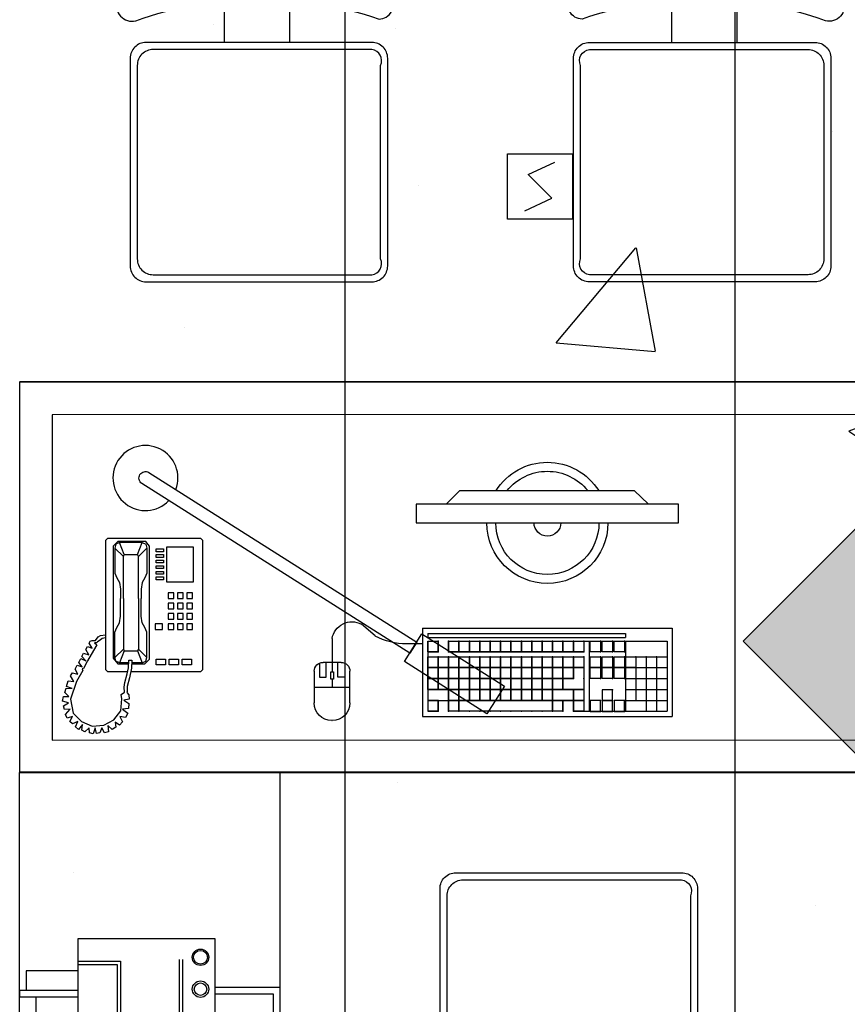
# Model space of a CAD drawing. Units: millimetres. Extents: x -858145 to 264884, y -66875 to 1478885.
# Drawn here: x -26296 to -25023, y 350844 to 352357 of the extents above; entities that cross this region are included whole.
import ezdxf

# ---------------------------------------------------------------- set-up
doc = ezdxf.new("R2010")
doc.units = ezdxf.units.MM
doc.header["$LTSCALE"] = 1000
doc.layers.get('0').update_dxf_attribs({"color": 255})
for name, color, linetype in [('A-E-PATTERN', 157, 'Continuous'), ('D-CLNG-BLOCKLINE', 8, 'Continuous'), ('D-FURN-MOVE', 134, 'Continuous'), ('地米色PVC地脚板', 4, 'Continuous'), ('墙面材质标注', 7, 'Continuous')]:
    doc.layers.add(name, color=color, linetype=linetype)
doc.layers.add('T-PLAN-FIRE-EQPM', color=3, linetype='Continuous', lineweight=25)

# ---------------------------------------------------------------- blocks, each defined once
blk = doc.blocks.new('Printer-01')
at = {"color": 8, "linetype": 'Continuous'}
for p, q in [((-304.2, 154.2), (42.4, 154.2)), ((-304.2, 149.2), (42.4, 149.2))]:
    blk.add_line(p, q, dxfattribs=at)
at = {"linetype": 'Continuous'}
for points in [[(-255, 310), (-255, 400), (-245, 400), (-245, 310)], [(-5, 310), (-5, 400), (-15, 400), (-15, 310)]]:
    blk.add_lwpolyline(points, dxfattribs=at)
at = {"color": 8, "linetype": 'Continuous'}
for points in [[(-255, 390), (-285, 390), (-285, 310)], [(25, 310), (25, 390), (-5, 390)], [(-15, 375), (-245, 375)], [(40, 310), (40, 245), (-300, 245), (-300, 310)], [(35, 310), (35, 250), (-295, 250), (-295, 310)], [(0, 100), (0, 0), (-260, 0), (-260, 100)], [(-10, 100), (-10, 10), (-250, 10), (-250, 100)]]:
    blk.add_lwpolyline(points, dxfattribs=at)
at = {"linetype": 'Continuous'}
blk.add_lwpolyline([(-335, 310), (75, 310), (75, 100), (-335, 100)], close=True, dxfattribs=at)
at = {"color": 8, "linetype": 'Continuous'}
for centre, radius in [((-3, 121.9), 12.6), ((-3, 121.9), 9.6), ((46, 121.9), 12.6), ((46, 121.9), 10.6)]:
    blk.add_circle(centre, radius, dxfattribs=at)
blk.add_arc((46, 121.9), 10.6, 270, 280.8759, dxfattribs=at)
blk = doc.blocks.new('LL')
for p, q in [((-46, -47.7), (-46, -112.2)), ((54.3, -46.9), (54.3, -112.2))]:
    blk.add_line(p, q)
at = {"elevation": 0}
for points in [[(-182.2, -79.3, -0.175809), (191.9, -76.5, 0.552014), (211.8, -42.5, 0.214524), (-210.6, -48.1, 0.578392)], [(181, -112.2), (-166.3, -112.2, 0.414214), (-190.6, -136.5), (-190.6, -455.9, 0.414214), (-166.3, -480.2), (181, -480.2, 0.414214), (205.3, -455.9), (205.3, -136.5, 0.414214)]]:
    blk.add_lwpolyline(points, format="xyb", close=True, dxfattribs=at)
at = {"color": 8, "elevation": 0}
blk.add_lwpolyline([(180.9, -123.2), (-155.4, -123.2, 0.414214), (-179.7, -147.5), (-179.7, -444.9, 0.414214), (-155.4, -469.2), (180.9, -469.2, 0.512069), (194.4, -444.9), (194.4, -147.5, 0.512069)], format="xyb", close=True, dxfattribs=at)
blk = doc.blocks.new('做成ACAD TuKuai0334')
at = {"ltscale": 0.1}
blk.add_lwpolyline([(-561.5, 302.8), (-426.8, 236.8), (-448.8, 191.9), (-583.5, 257.9)], close=True, dxfattribs=at)
blk.add_lwpolyline([(-433.4, 223.4), (4.4, 9, -1), (-4.4, -9), (-442.2, 205.4)], format="xyb", close=True, dxfattribs=at)
blk.add_arc((0, 0), 50, 165.4474, 142.3735, dxfattribs=at)
blk = doc.blocks.new('A$C6A9B33E3')
for p, q in [((-1102.9, 586.6, 0), (-1102.9, 522.1, 0)), ((-1002.6, 587.5, 0), (-1002.6, 522.1, 0)), ((-414.9, 587.5, 0), (-414.9, 522.1, 0)), ((-314.6, 586.6, 0), (-314.6, 522.1, 0))]:
    blk.add_line(p, q)
at = {"color": 251}
for p, q in [((-1013.1, -187.7), (-609.9, -187.7)), ((-1013.1, -216.3), (-1013.1, -187.7)), ((-609.9, -187.7), (-609.9, -216.3)), ((-609.9, -216.3), (-1013.1, -216.3)), ((-619.5, -378), (-1003.5, -378)), ((-1003.5, -378), (-1003.5, -514)), ((-619.5, -378), (-619.5, -514)), ((-546.5, -390.2), (-525.5, -372)), ((-627.8, -386.3), (-931.5, -386.3)), ((-931.5, -386.3), (-931.5, -392.7)), ((-627.8, -392.7), (-931.5, -392.7)), ((-627.8, -386.3), (-627.8, -392.7)), ((-659.5, -398), (-995.5, -398)), ((-995.5, -398), (-995.5, -506)), ((-931.5, -398), (-931.5, -506)), ((-931.5, -414.8), (-931.5, -398)), ((-914.1, -398), (-930.1, -398)), ((-930.1, -398), (-930.1, -414.8)), ((-914.1, -414.8), (-914.1, -398)), ((-895.7, -398), (-911.7, -398)), ((-911.7, -398), (-911.7, -414.8)), ((-895.7, -414.8), (-895.7, -398)), ((-877.1, -398), (-893.1, -398)), ((-893.1, -398), (-893.1, -414.8)), ((-877.1, -414.8), (-877.1, -398)), ((-875.5, -398), (-875.5, -506)), ((-867.5, -398), (-867.5, -414.8)), ((-851.5, -398), (-867.5, -398)), ((-835.5, -398), (-851.5, -398)), ((-851.5, -398), (-851.5, -414.8)), ((-851.5, -414.8), (-851.5, -398)), ((-851.5, -398), (-851.5, -414.8)), ((-835.5, -414.8), (-835.5, -398)), ((-819.5, -398), (-835.5, -398)), ((-835.5, -398), (-835.5, -414.8)), ((-819.5, -414.8), (-819.5, -398)), ((-803.5, -398), (-819.5, -398)), ((-819.5, -398), (-819.5, -414.8)), ((-787.5, -398), (-803.5, -398)), ((-803.5, -398), (-803.5, -414.8)), ((-803.5, -414.8), (-803.5, -398)), ((-787.5, -414.8), (-787.5, -398)), ((-787.5, -398), (-787.5, -414.8)), ((-771.5, -398), (-787.5, -398)), ((-755.5, -398), (-771.5, -398)), ((-771.5, -414.8), (-771.5, -398)), ((-771.5, -398), (-771.5, -414.8)), ((-739.5, -398), (-755.5, -398)), ((-755.5, -414.8), (-755.5, -398)), ((-755.5, -398), (-755.5, -414.8)), ((-723.5, -398), (-739.5, -398)), ((-739.5, -414.8), (-739.5, -398)), ((-739.5, -398), (-739.5, -414.8)), ((-707.5, -398), (-723.5, -398)), ((-723.5, -414.8), (-723.5, -398)), ((-723.5, -398), (-723.5, -414.8)), ((-707.5, -414.8), (-707.5, -398)), ((-691.5, -398), (-707.5, -398)), ((-707.5, -398), (-707.5, -414.8)), ((-691.5, -414.8), (-691.5, -398)), ((-675.5, -398), (-691.5, -398)), ((-691.5, -398), (-691.5, -414.8)), ((-675.5, -414.8), (-675.5, -398)), ((-675.5, -398), (-675.5, -414.8)), ((-659.5, -398), (-675.5, -398)), ((-659.5, -414.8), (-659.5, -398)), ((-659.5, -398), (-659.5, -414.8)), ((-627.5, -398), (-643.5, -398)), ((-627.5, -398), (-643.5, -398)), ((-643.5, -414.8), (-643.5, -398)), ((-643.5, -398), (-643.5, -414.8)), ((-627.5, -398), (-627.5, -506)), ((-627.5, -414.8), (-627.5, -398)), ((-619.5, -402.3), (-595.2, -402.3)), ((-931.5, -422), (-995.5, -422)), ((-979.5, -422), (-979.5, -506)), ((-963.5, -422), (-963.5, -506)), ((-931.5, -422), (-947.5, -422)), ((-947.5, -422), (-947.5, -438.8)), ((-947.5, -422), (-947.5, -489.2)), ((-931.5, -438.8), (-931.5, -422)), ((-930.1, -414.8), (-914.1, -414.8)), ((-914.1, -422), (-930.1, -422)), ((-930.1, -422), (-930.1, -438.8)), ((-914.1, -438.8), (-914.1, -422)), ((-911.7, -414.8), (-895.7, -414.8)), ((-895.7, -422), (-911.7, -422)), ((-911.7, -422), (-911.7, -438.8)), ((-895.7, -438.8), (-895.7, -422)), ((-893.1, -414.8), (-877.1, -414.8)), ((-877.1, -422), (-893.1, -422)), ((-893.1, -422), (-893.1, -438.8)), ((-877.1, -438.8), (-877.1, -422)), ((-867.5, -414.8), (-851.5, -414.8)), ((-851.5, -414.8), (-867.5, -414.8)), ((-851.5, -414.8), (-867.5, -414.8)), ((-867.5, -422), (-867.5, -438.8)), ((-851.5, -422), (-867.5, -422)), ((-835.5, -414.8), (-851.5, -414.8)), ((-835.5, -414.8), (-851.5, -414.8)), ((-851.5, -414.8), (-835.5, -414.8)), ((-835.5, -422), (-851.5, -422)), ((-851.5, -438.8), (-851.5, -422)), ((-851.5, -422), (-851.5, -438.8)), ((-851.5, -422), (-851.5, -438.8)), ((-819.5, -414.8), (-835.5, -414.8)), ((-819.5, -414.8), (-835.5, -414.8)), ((-835.5, -414.8), (-819.5, -414.8)), ((-819.5, -422), (-835.5, -422)), ((-835.5, -422), (-835.5, -438.8)), ((-835.5, -438.8), (-835.5, -422)), ((-803.5, -414.8), (-819.5, -414.8)), ((-803.5, -414.8), (-819.5, -414.8)), ((-819.5, -414.8), (-803.5, -414.8)), ((-803.5, -422), (-819.5, -422)), ((-819.5, -422), (-819.5, -438.8)), ((-819.5, -438.8), (-819.5, -422)), ((-803.5, -414.8), (-787.5, -414.8)), ((-787.5, -414.8), (-803.5, -414.8)), ((-787.5, -414.8), (-803.5, -414.8)), ((-787.5, -422), (-803.5, -422)), ((-803.5, -422), (-803.5, -438.8)), ((-803.5, -438.8), (-803.5, -422)), ((-771.5, -414.8), (-787.5, -414.8)), ((-787.5, -414.8), (-771.5, -414.8)), ((-771.5, -414.8), (-787.5, -414.8)), ((-771.5, -422), (-787.5, -422)), ((-787.5, -422), (-787.5, -438.8)), ((-787.5, -438.8), (-787.5, -422)), ((-755.5, -414.8), (-771.5, -414.8)), ((-771.5, -414.8), (-755.5, -414.8)), ((-755.5, -414.8), (-771.5, -414.8)), ((-755.5, -422), (-771.5, -422)), ((-771.5, -422), (-771.5, -438.8)), ((-771.5, -438.8), (-771.5, -422)), ((-739.5, -414.8), (-755.5, -414.8)), ((-755.5, -414.8), (-739.5, -414.8)), ((-739.5, -414.8), (-755.5, -414.8)), ((-739.5, -422), (-755.5, -422)), ((-755.5, -422), (-755.5, -438.8)), ((-755.5, -438.8), (-755.5, -422)), ((-723.5, -414.8), (-739.5, -414.8)), ((-739.5, -414.8), (-723.5, -414.8)), ((-723.5, -414.8), (-739.5, -414.8)), ((-723.5, -422), (-739.5, -422)), ((-739.5, -422), (-739.5, -438.8)), ((-739.5, -438.8), (-739.5, -422)), ((-707.5, -414.8), (-723.5, -414.8)), ((-723.5, -414.8), (-707.5, -414.8)), ((-707.5, -414.8), (-723.5, -414.8)), ((-707.5, -422), (-723.5, -422)), ((-723.5, -422), (-723.5, -438.8)), ((-723.5, -438.8), (-723.5, -422)), ((-691.5, -414.8), (-707.5, -414.8)), ((-707.5, -414.8), (-691.5, -414.8)), ((-691.5, -414.8), (-707.5, -414.8)), ((-691.5, -422), (-707.5, -422)), ((-707.5, -422), (-707.5, -438.8)), ((-707.5, -438.8), (-707.5, -422)), ((-675.5, -414.8), (-691.5, -414.8)), ((-691.5, -414.8), (-675.5, -414.8)), ((-675.5, -414.8), (-691.5, -414.8)), ((-675.5, -422), (-691.5, -422)), ((-691.5, -422), (-691.5, -438.8)), ((-691.5, -438.8), (-691.5, -422)), ((-659.5, -414.8), (-675.5, -414.8)), ((-675.5, -414.8), (-659.5, -414.8)), ((-659.5, -414.8), (-675.5, -414.8)), ((-659.5, -422), (-675.5, -422)), ((-675.5, -422), (-675.5, -438.8)), ((-675.5, -438.8), (-675.5, -422)), ((-659.5, -414.8), (-659.5, -414.8)), ((-643.5, -422), (-659.5, -422)), ((-659.5, -422), (-659.5, -438.8)), ((-659.5, -438.8), (-659.5, -422)), ((-627.5, -414.8), (-643.5, -414.8)), ((-643.5, -414.8), (-627.5, -414.8)), ((-627.5, -414.8), (-643.5, -414.8)), ((-643.5, -414.8), (-643.5, -414.8)), ((-627.5, -422), (-643.5, -422)), ((-643.5, -422), (-643.5, -438.8)), ((-643.5, -438.8), (-643.5, -422)), ((-627.5, -438.8), (-627.5, -422)), ((-931.5, -438.8), (-995.5, -438.8)), ((-947.5, -438.8), (-931.5, -438.8)), ((-931.5, -455.4), (-931.5, -438.6)), ((-914.1, -438.6), (-930.1, -438.6)), ((-930.1, -438.6), (-930.1, -455.4)), ((-930.1, -438.8), (-914.1, -438.8)), ((-914.1, -455.4), (-914.1, -438.6)), ((-895.7, -438.6), (-911.7, -438.6)), ((-911.7, -438.6), (-911.7, -455.4)), ((-911.7, -438.8), (-895.7, -438.8)), ((-895.7, -455.4), (-895.7, -438.6)), ((-877.1, -438.6), (-893.1, -438.6)), ((-893.1, -438.6), (-893.1, -455.4)), ((-893.1, -438.8), (-877.1, -438.8)), ((-877.1, -455.4), (-877.1, -438.6)), ((-867.5, -438.8), (-867.5, -455.6)), ((-867.5, -438.8), (-851.5, -438.8)), ((-851.5, -438.8), (-867.5, -438.8)), ((-851.5, -438.8), (-867.5, -438.8)), ((-835.5, -438.8), (-851.5, -438.8)), ((-851.5, -438.8), (-835.5, -438.8)), ((-835.5, -438.8), (-851.5, -438.8)), ((-851.5, -438.8), (-851.5, -455.6)), ((-851.5, -455.6), (-851.5, -438.8)), ((-851.5, -438.8), (-851.5, -455.6)), ((-819.5, -438.8), (-835.5, -438.8)), ((-835.5, -438.8), (-819.5, -438.8)), ((-835.5, -455.6), (-835.5, -438.8)), ((-819.5, -438.8), (-835.5, -438.8)), ((-835.5, -438.8), (-835.5, -455.6)), ((-803.5, -438.8), (-819.5, -438.8)), ((-819.5, -438.8), (-803.5, -438.8)), ((-819.5, -455.6), (-819.5, -438.8)), ((-803.5, -438.8), (-819.5, -438.8)), ((-819.5, -438.8), (-819.5, -455.6)), ((-787.5, -438.8), (-803.5, -438.8)), ((-803.5, -438.8), (-787.5, -438.8)), ((-803.5, -455.6), (-803.5, -438.8)), ((-787.5, -438.8), (-803.5, -438.8)), ((-803.5, -438.8), (-803.5, -455.6)), ((-787.5, -455.6), (-787.5, -438.8)), ((-787.5, -438.8), (-787.5, -455.6)), ((-771.5, -438.8), (-787.5, -438.8)), ((-787.5, -438.8), (-771.5, -438.8)), ((-771.5, -438.8), (-787.5, -438.8)), ((-755.5, -438.8), (-771.5, -438.8)), ((-771.5, -438.8), (-755.5, -438.8)), ((-755.5, -438.8), (-771.5, -438.8)), ((-771.5, -455.6), (-771.5, -438.8)), ((-771.5, -438.8), (-771.5, -455.6)), ((-739.5, -438.8), (-755.5, -438.8)), ((-755.5, -438.8), (-739.5, -438.8)), ((-739.5, -438.8), (-755.5, -438.8)), ((-755.5, -455.6), (-755.5, -438.8)), ((-755.5, -438.8), (-755.5, -455.6)), ((-723.5, -438.8), (-739.5, -438.8)), ((-739.5, -438.8), (-723.5, -438.8)), ((-723.5, -438.8), (-739.5, -438.8)), ((-739.5, -455.6), (-739.5, -438.8)), ((-739.5, -438.8), (-739.5, -455.6)), ((-707.5, -438.8), (-723.5, -438.8)), ((-723.5, -438.8), (-707.5, -438.8)), ((-707.5, -438.8), (-723.5, -438.8)), ((-723.5, -455.6), (-723.5, -438.8)), ((-723.5, -438.8), (-723.5, -455.6)), ((-691.5, -438.8), (-707.5, -438.8)), ((-707.5, -438.8), (-691.5, -438.8)), ((-707.5, -455.6), (-707.5, -438.8)), ((-691.5, -438.8), (-707.5, -438.8)), ((-707.5, -438.8), (-707.5, -455.6)), ((-675.5, -438.8), (-691.5, -438.8)), ((-691.5, -438.8), (-675.5, -438.8)), ((-691.5, -455.6), (-691.5, -438.8)), ((-675.5, -438.8), (-691.5, -438.8)), ((-691.5, -438.8), (-691.5, -455.6)), ((-675.5, -455.6), (-675.5, -438.8)), ((-675.5, -438.8), (-675.5, -455.6)), ((-659.5, -438.8), (-675.5, -438.8)), ((-675.5, -438.8), (-659.5, -438.8)), ((-659.5, -438.8), (-675.5, -438.8)), ((-659.5, -455.6), (-659.5, -438.8)), ((-659.5, -438.8), (-659.5, -455.6)), ((-643.5, -438.8), (-659.5, -438.8)), ((-659.5, -438.8), (-643.5, -438.8)), ((-643.5, -438.8), (-659.5, -438.8)), ((-627.5, -438.8), (-643.5, -438.8)), ((-643.5, -438.8), (-627.5, -438.8)), ((-627.5, -438.8), (-643.5, -438.8)), ((-643.5, -455.6), (-643.5, -438.8)), ((-643.5, -438.8), (-643.5, -455.6)), ((-627.5, -455.6), (-627.5, -438.8)), ((-499.8, -431.9), (-499.8, -453.7)), ((-494.3, -430.8), (-466.5, -430.8)), ((-489.4, -453.7), (-489.4, -430.8)), ((-480.4, -430.8), (-480.4, -445.5)), ((-471.4, -453.7), (-471.4, -430.8)), ((-461, -431.9), (-461, -453.7)), ((-507.8, -493.1), (-507.8, -444.3)), ((-499.8, -453.7), (-489.4, -453.7)), ((-482.4, -445.5), (-482.4, -456.4)), ((-478.4, -445.5), (-482.4, -445.5)), ((-478.4, -456.4), (-478.4, -445.5)), ((-461, -453.7), (-471.4, -453.7)), ((-453, -444.3), (-453, -493.1)), ((-931.5, -455.6), (-995.5, -455.6)), ((-930.1, -455.4), (-914.1, -455.4)), ((-911.7, -455.4), (-895.7, -455.4)), ((-893.1, -455.4), (-877.1, -455.4)), ((-867.5, -455.6), (-867.5, -472.4)), ((-835.5, -455.6), (-851.5, -455.6)), ((-851.5, -455.6), (-835.5, -455.6)), ((-835.5, -455.6), (-819.5, -455.6)), ((-819.5, -455.6), (-835.5, -455.6)), ((-835.5, -472.4), (-835.5, -455.6)), ((-835.5, -455.6), (-835.5, -472.4)), ((-819.5, -455.6), (-803.5, -455.6)), ((-819.5, -455.6), (-819.5, -472.4)), ((-803.5, -455.6), (-819.5, -455.6)), ((-819.5, -472.4), (-819.5, -455.6)), ((-803.5, -455.6), (-787.5, -455.6)), ((-803.5, -455.6), (-803.5, -472.4)), ((-787.5, -455.6), (-803.5, -455.6)), ((-803.5, -472.4), (-803.5, -455.6)), ((-787.5, -455.6), (-787.5, -472.4)), ((-787.5, -472.4), (-787.5, -455.6)), ((-787.5, -455.6), (-771.5, -455.6)), ((-771.5, -455.6), (-787.5, -455.6)), ((-771.5, -455.6), (-755.5, -455.6)), ((-755.5, -455.6), (-771.5, -455.6)), ((-771.5, -455.6), (-771.5, -472.4)), ((-771.5, -472.4), (-771.5, -455.6)), ((-755.5, -455.6), (-739.5, -455.6)), ((-739.5, -455.6), (-755.5, -455.6)), ((-755.5, -455.6), (-755.5, -472.4)), ((-755.5, -472.4), (-755.5, -455.6)), ((-739.5, -455.6), (-723.5, -455.6)), ((-723.5, -455.6), (-739.5, -455.6)), ((-739.5, -455.6), (-739.5, -472.4)), ((-739.5, -472.4), (-739.5, -455.6)), ((-723.5, -455.6), (-707.5, -455.6)), ((-707.5, -455.6), (-723.5, -455.6)), ((-723.5, -455.6), (-723.5, -472.4)), ((-723.5, -472.4), (-723.5, -455.6)), ((-707.5, -455.6), (-691.5, -455.6)), ((-707.5, -455.6), (-707.5, -472.4)), ((-691.5, -455.6), (-707.5, -455.6)), ((-707.5, -472.4), (-707.5, -455.6)), ((-691.5, -455.6), (-675.5, -455.6)), ((-691.5, -455.6), (-691.5, -472.4)), ((-675.5, -455.6), (-691.5, -455.6)), ((-691.5, -472.4), (-691.5, -455.6)), ((-675.5, -455.6), (-675.5, -472.4)), ((-675.5, -472.4), (-675.5, -455.6)), ((-675.5, -455.6), (-659.5, -455.6)), ((-659.5, -455.6), (-675.5, -455.6)), ((-659.5, -455.6), (-659.5, -472.4)), ((-659.5, -472.4), (-659.5, -455.6)), ((-659.5, -455.6), (-643.5, -455.6)), ((-643.5, -455.6), (-659.5, -455.6)), ((-643.5, -455.6), (-627.5, -455.6)), ((-627.5, -455.6), (-643.5, -455.6)), ((-643.5, -455.6), (-643.5, -472.4)), ((-643.5, -472.4), (-643.5, -455.6)), ((-627.5, -472.4), (-627.5, -455.6)), ((-453, -468.7), (-507.8, -468.7)), ((-482.4, -456.4), (-478.4, -456.4)), ((-480.4, -456.4), (-480.4, -468.7)), ((-931.5, -472.4), (-995.5, -472.4)), ((-911.7, -472.7), (-895.7, -472.7)), ((-911.7, -489.5), (-911.7, -472.7)), ((-895.7, -472.7), (-895.7, -489.5)), ((-867.5, -472.4), (-867.5, -489.2)), ((-851.5, -472.4), (-867.5, -472.4)), ((-867.5, -472.4), (-851.5, -472.4)), ((-835.5, -472.4), (-851.5, -472.4)), ((-851.5, -472.4), (-835.5, -472.4)), ((-851.5, -472.4), (-851.5, -489.2)), ((-851.5, -472.4), (-851.5, -489.2)), ((-851.5, -489.2), (-851.5, -472.4)), ((-835.5, -472.4), (-819.5, -472.4)), ((-819.5, -472.4), (-835.5, -472.4)), ((-819.5, -472.4), (-803.5, -472.4)), ((-803.5, -472.4), (-819.5, -472.4)), ((-819.5, -489.2), (-819.5, -472.4)), ((-819.5, -472.4), (-819.5, -489.2)), ((-803.5, -472.4), (-787.5, -472.4)), ((-787.5, -472.4), (-803.5, -472.4)), ((-803.5, -489.2), (-803.5, -472.4)), ((-803.5, -472.4), (-803.5, -489.2)), ((-787.5, -472.4), (-771.5, -472.4)), ((-771.5, -472.4), (-787.5, -472.4)), ((-787.5, -489.2), (-787.5, -472.4)), ((-787.5, -472.4), (-787.5, -489.2)), ((-771.5, -472.4), (-755.5, -472.4)), ((-755.5, -472.4), (-771.5, -472.4)), ((-771.5, -489.2), (-771.5, -472.4)), ((-771.5, -472.4), (-771.5, -489.2)), ((-755.5, -472.4), (-739.5, -472.4)), ((-739.5, -472.4), (-755.5, -472.4)), ((-755.5, -489.2), (-755.5, -472.4)), ((-755.5, -472.4), (-755.5, -489.2)), ((-739.5, -472.4), (-723.5, -472.4)), ((-723.5, -472.4), (-739.5, -472.4)), ((-739.5, -489.2), (-739.5, -472.4)), ((-739.5, -472.4), (-739.5, -489.2)), ((-723.5, -472.4), (-707.5, -472.4)), ((-707.5, -472.4), (-723.5, -472.4)), ((-723.5, -489.2), (-723.5, -472.4)), ((-723.5, -472.4), (-723.5, -489.2)), ((-707.5, -472.4), (-691.5, -472.4)), ((-691.5, -472.4), (-707.5, -472.4)), ((-707.5, -489.2), (-707.5, -472.4)), ((-707.5, -472.4), (-707.5, -489.2)), ((-691.5, -472.4), (-675.5, -472.4)), ((-675.5, -472.4), (-691.5, -472.4)), ((-691.5, -489.2), (-691.5, -472.4)), ((-691.5, -472.4), (-691.5, -489.2)), ((-675.5, -472.4), (-659.5, -472.4)), ((-659.5, -472.4), (-675.5, -472.4)), ((-675.5, -489.2), (-675.5, -472.4)), ((-675.5, -472.4), (-675.5, -489.2)), ((-659.5, -472.4), (-659.5, -489.2)), ((-659.5, -489.2), (-659.5, -472.4)), ((-643.5, -472.4), (-659.5, -472.4)), ((-659.5, -472.4), (-643.5, -472.4)), ((-627.6, -472.4), (-643.6, -472.4)), ((-643.5, -472.4), (-627.5, -472.4)), ((-931.5, -489.2), (-995.5, -489.2)), ((-931.5, -489.3), (-931.5, -506.1)), ((-930.1, -506.1), (-930.1, -489.3)), ((-930.1, -489.3), (-914.1, -489.3)), ((-914.1, -489.3), (-914.1, -506.1)), ((-911.7, -506.1), (-911.7, -489.3)), ((-911.7, -489.3), (-895.7, -489.3)), ((-895.7, -489.5), (-911.7, -489.5)), ((-895.7, -489.3), (-895.7, -506.1)), ((-893.1, -506.1), (-893.1, -489.3)), ((-893.1, -489.3), (-877.1, -489.3)), ((-877.1, -489.3), (-877.1, -506.1)), ((-867.5, -489.2), (-867.5, -506)), ((-867.5, -489.2), (-851.5, -489.2)), ((-851.5, -489.2), (-867.5, -489.2)), ((-851.5, -506), (-851.5, -489.2)), ((-851.5, -489.2), (-851.5, -506)), ((-851.5, -489.2), (-851.5, -506)), ((-851.5, -489.2), (-835.5, -489.2)), ((-835.5, -489.2), (-851.5, -489.2)), ((-835.5, -489.2), (-835.5, -506)), ((-835.5, -506), (-835.5, -489.2)), ((-835.5, -489.2), (-819.5, -489.2)), ((-819.5, -489.2), (-835.5, -489.2)), ((-819.5, -506), (-819.5, -489.2)), ((-819.5, -489.2), (-819.5, -506)), ((-803.5, -489.2), (-819.5, -489.2)), ((-819.5, -489.2), (-803.5, -489.2)), ((-787.5, -489.2), (-803.5, -489.2)), ((-803.5, -489.2), (-787.5, -489.2)), ((-771.5, -489.2), (-787.5, -489.2)), ((-787.5, -489.2), (-771.5, -489.2)), ((-755.5, -489.2), (-771.5, -489.2)), ((-771.5, -489.2), (-755.5, -489.2)), ((-739.5, -489.2), (-755.5, -489.2)), ((-755.5, -489.2), (-739.5, -489.2)), ((-723.5, -489.2), (-739.5, -489.2)), ((-739.5, -489.2), (-723.5, -489.2)), ((-707.5, -489.2), (-723.5, -489.2)), ((-723.5, -489.2), (-707.5, -489.2)), ((-691.5, -489.2), (-707.5, -489.2)), ((-707.5, -489.2), (-691.5, -489.2)), ((-675.5, -489.2), (-691.5, -489.2)), ((-691.5, -489.2), (-675.5, -489.2)), ((-675.5, -506), (-675.5, -489.2)), ((-675.5, -489.2), (-675.5, -506)), ((-675.5, -489.2), (-659.5, -489.2)), ((-659.5, -489.2), (-675.5, -489.2)), ((-659.5, -489.2), (-659.5, -506)), ((-659.5, -506), (-659.5, -489.2)), ((-659.5, -489.2), (-659.5, -489.2)), ((-659.5, -489.2), (-659.5, -489.2)), ((-643.6, -489.2), (-659.5, -489.2)), ((-643.6, -489.2), (-627.6, -489.2)), ((-643.5, -489.2), (-643.5, -506)), ((-643.5, -506), (-643.5, -489.2)), ((-627.5, -489.2), (-643.5, -489.2)), ((-643.5, -489.2), (-643.5, -489.2)), ((-619.5, -514), (-1003.5, -514)), ((-851.5, -506), (-995.5, -506)), ((-914.1, -506.1), (-930.1, -506.1)), ((-895.7, -506.1), (-911.7, -506.1)), ((-877.1, -506.1), (-893.1, -506.1)), ((-867.5, -506), (-851.5, -506)), ((-835.5, -506), (-819.5, -506)), ((-835.5, -506), (-835.5, -506)), ((-819.5, -506), (-803.5, -506)), ((-803.5, -506), (-787.5, -506)), ((-787.5, -506), (-771.5, -506)), ((-771.5, -506), (-755.5, -506)), ((-755.5, -506), (-739.5, -506)), ((-739.5, -506), (-723.5, -506)), ((-723.5, -506), (-707.5, -506)), ((-707.5, -506), (-691.5, -506)), ((-691.5, -506), (-675.5, -506)), ((-675.5, -506), (-659.5, -506)), ((-659.5, -506), (-659.5, -506)), ((-627.5, -506), (-643.5, -506)), ((-643.5, -506), (-627.5, -506)), ((-643.5, -506), (-643.5, -506)), ((-480, -520.1), (-480.8, -520.1))]:
    blk.add_line(p, q, dxfattribs=at)
at = {"linetype": 'ByBlock'}
for p, q in [((-281.6, -243.5), (-278.7, -240.6)), ((-278.7, -240.6), (-135, -240.6)), ((-135, -240.6), (-132.2, -243.5)), ((-281.6, -441.8), (-281.6, -243.5)), ((-132.2, -243.5), (-132.2, -441.8)), ((-278.7, -444.7), (-281.6, -441.8)), ((-171, -444.7), (-278.7, -444.7)), ((-135, -444.7), (-166, -444.7)), ((-132.2, -441.8), (-135, -444.7))]:
    blk.add_line(p, q, dxfattribs=at)
at = {"color": 251, "linetype": 'ByBlock'}
for p, q in [((-267.2, -306.7), (-267.2, -253.6)), ((-267.2, -253.6), (-225.6, -253.6)), ((-225.6, -253.6), (-225.6, -306.7)), ((-221.3, -256.4), (-221.3, -260.7)), ((-209.8, -256.4), (-221.3, -256.4)), ((-209.8, -260.7), (-209.8, -256.4)), ((-199.7, -252.1), (-194, -244.9)), ((-199.7, -426), (-199.7, -252.1)), ((-194, -249.2), (-195.4, -255)), ((-195.4, -255), (-195.4, -293.8)), ((-195.4, -255), (-182.5, -267.9)), ((-194, -244.9), (-150.9, -244.9)), ((-188.2, -246.4), (-194, -249.2)), ((-188.2, -246.4), (-153.7, -246.4)), ((-181, -265.1), (-188.2, -246.4)), ((-160.9, -265.1), (-153.7, -246.4)), ((-146.5, -255), (-159.5, -267.9)), ((-153.7, -246.4), (-148, -249.2)), ((-150.9, -244.9), (-143.7, -252.1)), ((-148, -249.2), (-146.5, -255)), ((-146.5, -255), (-146.5, -293.8)), ((-143.7, -252.1), (-143.7, -424.5)), ((-221.3, -260.7), (-209.8, -260.7)), ((-209.8, -265.1), (-221.3, -265.1)), ((-221.3, -265.1), (-221.3, -269.4)), ((-221.3, -269.4), (-209.8, -269.4)), ((-209.8, -269.4), (-209.8, -265.1)), ((-182.5, -267.9), (-181, -265.1)), ((-182.5, -332.6), (-182.5, -267.9)), ((-160.9, -265.1), (-181, -265.1)), ((-159.5, -267.9), (-160.9, -265.1)), ((-159.5, -332.6), (-159.5, -267.9)), ((-209.8, -273.7), (-221.3, -273.7)), ((-221.3, -273.7), (-221.3, -278)), ((-221.3, -278), (-209.8, -278)), ((-209.8, -282.3), (-221.3, -282.3)), ((-221.3, -282.3), (-221.3, -286.6)), ((-221.3, -286.6), (-209.8, -286.6)), ((-209.8, -278), (-209.8, -273.7)), ((-209.8, -286.6), (-209.8, -282.3)), ((-209.8, -290.9), (-221.3, -290.9)), ((-221.3, -290.9), (-221.3, -295.2)), ((-221.3, -295.2), (-209.8, -295.2)), ((-209.8, -299.5), (-221.3, -299.5)), ((-221.3, -299.5), (-221.3, -303.8)), ((-209.8, -295.2), (-209.8, -290.9)), ((-209.8, -303.8), (-209.8, -299.5)), ((-195.4, -293.8), (-192.5, -301)), ((-192.5, -301), (-188.2, -308.2)), ((-149.4, -301), (-153.7, -308.2)), ((-146.5, -293.8), (-149.4, -301)), ((-225.6, -306.7), (-267.2, -306.7)), ((-221.3, -303.8), (-209.8, -303.8)), ((-188.2, -308.2), (-186.8, -318.2)), ((-153.7, -308.2), (-155.2, -318.2)), ((-265.8, -324), (-257.2, -324)), ((-265.8, -332.6), (-265.8, -324)), ((-257.2, -332.6), (-265.8, -332.6)), ((-257.2, -324), (-257.2, -332.6)), ((-251.4, -324), (-242.8, -324)), ((-251.4, -332.6), (-251.4, -324)), ((-242.8, -332.6), (-251.4, -332.6)), ((-242.8, -324), (-242.8, -332.6)), ((-237.1, -332.6), (-237.1, -324)), ((-237.1, -324), (-228.4, -324)), ((-228.4, -332.6), (-237.1, -332.6)), ((-228.4, -324), (-228.4, -332.6)), ((-186.8, -318.2), (-186.8, -332.6)), ((-186.8, -359.9), (-186.8, -332.6)), ((-182.5, -332.6), (-182.5, -410.2)), ((-159.5, -332.6), (-159.5, -410.2)), ((-155.2, -318.2), (-155.2, -332.6)), ((-155.2, -359.9), (-155.2, -332.6)), ((-265.8, -339.8), (-257.2, -339.8)), ((-265.8, -348.4), (-265.8, -339.8)), ((-257.2, -339.8), (-257.2, -348.4)), ((-251.4, -339.8), (-242.8, -339.8)), ((-251.4, -348.4), (-251.4, -339.8)), ((-242.8, -339.8), (-242.8, -348.4)), ((-237.1, -339.8), (-228.4, -339.8)), ((-237.1, -348.4), (-237.1, -339.8)), ((-228.4, -339.8), (-228.4, -348.4)), ((-257.2, -348.4), (-265.8, -348.4)), ((-265.8, -355.6), (-257.2, -355.6)), ((-265.8, -364.2), (-265.8, -355.6)), ((-257.2, -355.6), (-257.2, -364.2)), ((-242.8, -348.4), (-251.4, -348.4)), ((-251.4, -355.6), (-242.8, -355.6)), ((-251.4, -364.2), (-251.4, -355.6)), ((-242.8, -355.6), (-242.8, -364.2)), ((-228.4, -348.4), (-237.1, -348.4)), ((-237.1, -364.2), (-237.1, -355.6)), ((-237.1, -355.6), (-228.4, -355.6)), ((-228.4, -355.6), (-228.4, -364.2)), ((-188.2, -369.9), (-186.8, -359.9)), ((-153.7, -369.9), (-155.2, -359.9)), ((-257.2, -364.2), (-265.8, -364.2)), ((-265.8, -371.4), (-257.2, -371.4)), ((-265.8, -380), (-265.8, -371.4)), ((-257.2, -371.4), (-257.2, -380)), ((-242.8, -364.2), (-251.4, -364.2)), ((-251.4, -371.4), (-242.8, -371.4)), ((-251.4, -380), (-251.4, -371.4)), ((-242.8, -371.4), (-242.8, -380)), ((-228.4, -364.2), (-237.1, -364.2)), ((-237.1, -371.4), (-228.4, -371.4)), ((-237.1, -380), (-237.1, -371.4)), ((-228.4, -371.4), (-228.4, -380)), ((-219.8, -380), (-219.8, -371.4)), ((-219.8, -371.4), (-208.3, -371.4)), ((-208.3, -371.4), (-208.3, -380)), ((-195.4, -384.3), (-192.5, -377.1)), ((-192.5, -377.1), (-188.2, -369.9)), ((-149.4, -377.1), (-153.7, -369.9)), ((-146.5, -384.3), (-149.4, -377.1)), ((-257.2, -380), (-265.8, -380)), ((-242.8, -380), (-251.4, -380)), ((-228.4, -380), (-237.1, -380)), ((-208.3, -380), (-219.8, -380)), ((-195.4, -423.1), (-195.4, -384.3)), ((-146.5, -423.1), (-146.5, -384.3)), ((-124.2, -389.5), (-132.2, -388.6)), ((-132.2, -392.9), (-126.8, -394.1)), ((-120.7, -391.5), (-124.2, -389.5)), ((-116.7, -397), (-120.7, -391.5)), ((-126.8, -394.1), (-123.6, -396.4)), ((-123.6, -396.4), (-119.9, -399.1)), ((-119.9, -399.1), (-118.1, -400.8)), ((-115.2, -400.8), (-118.7, -403.7)), ((-118.7, -403.7), (-113.5, -412.5)), ((-118.1, -400.8), (-115.2, -400.8)), ((-111.4, -397.3), (-116.7, -397)), ((-111.7, -409), (-107.1, -401.4)), ((-104.2, -406.6), (-111.7, -409)), ((-108.2, -398.2), (-111.4, -397.3)), ((-107.1, -401.4), (-108.2, -398.2)), ((-101.8, -411), (-104.2, -406.6)), ((-195.4, -423.1), (-182.5, -410.2)), ((-194, -428.8), (-195.4, -423.1)), ((-181, -413), (-188.2, -431.7)), ((-182.5, -410.2), (-181, -413)), ((-160.9, -413), (-181, -413)), ((-159.5, -410.2), (-160.9, -413)), ((-160.9, -413), (-153.7, -431.7)), ((-146.5, -423.1), (-159.5, -410.2)), ((-148, -428.8), (-146.5, -423.1)), ((-113.5, -412.5), (-104.2, -428.2)), ((-106.5, -419.4), (-101.8, -411)), ((-98.1, -416.8), (-106.5, -419.4)), ((-101.8, -428.2), (-95.7, -421.5)), ((-95.7, -421.5), (-98.1, -416.8)), ((-264.4, -426), (-264.4, -434.6)), ((-250, -426), (-264.4, -426)), ((-264.4, -434.6), (-250, -434.6)), ((-250, -434.6), (-250, -426)), ((-244.2, -426), (-244.2, -434.6)), ((-229.9, -426), (-244.2, -426)), ((-244.2, -434.6), (-229.9, -434.6)), ((-229.9, -434.6), (-229.9, -426)), ((-209.8, -426), (-224.1, -426)), ((-224.1, -426), (-224.1, -434.6)), ((-224.1, -434.6), (-209.8, -434.6)), ((-209.8, -434.6), (-209.8, -426)), ((-192.5, -433.2), (-199.7, -426)), ((-188.2, -431.7), (-194, -428.8)), ((-172.3, -433.2), (-192.5, -433.2)), ((-188.2, -431.7), (-172.3, -431.7)), ((-172.4, -427.4), (-172.2, -439.8)), ((-168.1, -427.4), (-172.4, -427.4)), ((-167.3, -438.9), (-168.1, -427.4)), ((-167.8, -431.7), (-153.7, -431.7)), ((-150.9, -433.2), (-167.7, -433.2)), ((-153.7, -431.7), (-148, -428.8)), ((-143.7, -424.5), (-150.9, -433.2)), ((-104.2, -428.2), (-98.1, -440.1)), ((-94, -424.7), (-101.8, -428.2)), ((-96.3, -437.8), (-91.1, -431.1)), ((-88.5, -435.1), (-96.3, -437.8)), ((-91.1, -431.1), (-94, -424.7)), ((-85.3, -441.3), (-88.5, -435.1)), ((-172.2, -439.8), (-168.7, -454.3)), ((-165.2, -448.2), (-167.3, -438.9)), ((-161.7, -461.9), (-165.2, -448.2)), ((-98.1, -440.1), (-96, -440.7)), ((-96, -440.7), (-96.9, -443)), ((-96.9, -443), (-87.6, -459.9)), ((-89.6, -449.1), (-85.3, -441.3)), ((-81.5, -446.8), (-89.6, -449.1)), ((-83.5, -459.9), (-78.3, -451.4)), ((-78.3, -451.4), (-81.5, -446.8)), ((-168.7, -454.3), (-165.2, -468)), ((-165.2, -468), (-165.5, -475.6)), ((-160.9, -468.9), (-161.7, -461.9)), ((-161.2, -476.5), (-160.9, -468.9)), ((-87.6, -459.9), (-78, -487.2)), ((-74.8, -459), (-83.5, -459.9)), ((-80.6, -470.9), (-72.2, -467.7)), ((-72.2, -467.7), (-74.8, -459)), ((-167.8, -480.5), (-168.4, -487.5)), ((-164.6, -477.3), (-167.8, -480.5)), ((-165.5, -475.6), (-164.6, -477.3)), ((-155.9, -480.2), (-161.2, -476.5)), ((-157.1, -486.9), (-155.9, -480.2)), ((-71.3, -470.6), (-80.6, -470.9)), ((-75.4, -483.2), (-69.3, -477.3)), ((-67.5, -483.2), (-75.4, -483.2)), ((-69.3, -477.3), (-71.3, -470.6)), ((-66.1, -490.4), (-67.5, -483.2)), ((-168.4, -487.5), (-160, -489)), ((-160, -489), (-168.1, -493.9)), ((-168.1, -493.9), (-167.6, -501.8)), ((-155.6, -505.3), (-157.1, -486.9)), ((-78, -487.2), (-82.1, -509)), ((-75.1, -493), (-66.1, -490.4)), ((-67.5, -497.4), (-75.1, -493)), ((-68.7, -503.2), (-67.5, -497.4)), ((-167.6, -501.8), (-158.2, -502.6)), ((-158.2, -502.6), (-166.4, -509)), ((-166.4, -509), (-162.6, -515.7)), ((-162.6, -515.7), (-153.9, -514)), ((-153.9, -514), (-158, -522.1)), ((-144.6, -519.2), (-155.6, -505.3)), ((-82.1, -509), (-94.9, -521.6)), ((-77.4, -521.8), (-81.5, -514)), ((-81.5, -514), (-73.1, -516.6)), ((-70.7, -510.8), (-77.7, -502.9)), ((-77.7, -502.9), (-68.7, -503.2)), ((-73.1, -516.6), (-70.7, -510.8)), ((-158, -522.1), (-153.6, -527.4)), ((-153.6, -527.4), (-146.9, -522.4)), ((-146.9, -522.4), (-148.1, -530.3)), ((-129.2, -527.4), (-144.6, -519.2)), ((-142.5, -533.8), (-135.6, -528)), ((-135.6, -528), (-136.4, -537.6)), ((-111.7, -528.8), (-129.2, -527.4)), ((-94.9, -521.6), (-111.7, -528.8)), ((-95.7, -534.9), (-96.6, -526.2)), ((-96.6, -526.2), (-90.5, -533.8)), ((-85.8, -529.7), (-89.3, -521.8)), ((-89.3, -521.8), (-81.2, -525.3)), ((-81.2, -525.3), (-77.4, -521.8)), ((-148.1, -530.3), (-142.5, -533.8)), ((-136.4, -537.6), (-130.3, -539.3)), ((-130.3, -539.3), (-126.6, -531.4)), ((-126.6, -531.4), (-123.1, -539.3)), ((-123.1, -539.3), (-118.1, -539.9)), ((-118.1, -539.9), (-116.1, -531.4)), ((-116.1, -531.4), (-112.9, -540.8)), ((-112.9, -540.8), (-107.4, -539.3)), ((-107.4, -539.3), (-107.1, -531.4)), ((-107.1, -531.4), (-100.4, -537.3)), ((-100.4, -537.3), (-95.7, -534.9)), ((-90.5, -533.8), (-85.8, -529.7))]:
    blk.add_line(p, q, dxfattribs=at)
at = {"elevation": 0}
for points in [[(-1239.1, 555.1, -0.175809), (-865, 557.9, 0.552014), (-845.1, 591.9, 0.214524), (-1267.4, 586.2, 0.578392)], [(-178.4, 555.1, 0.175809), (-552.6, 557.9, -0.552014), (-572.4, 591.9, -0.214524), (-150.1, 586.2, -0.578392)], [(-875.9, 522.1), (-1223.2, 522.1, 0.414214), (-1247.5, 497.8), (-1247.5, 178.5, 0.414214), (-1223.2, 154.2), (-875.9, 154.1, 0.414214), (-851.6, 178.4), (-851.6, 497.8, 0.414214)], [(-541.6, 522.1), (-194.3, 522.1, -0.414214), (-170, 497.8), (-170, 178.5, -0.414214), (-194.3, 154.2), (-541.6, 154.1, -0.414214), (-565.9, 178.4), (-565.9, 497.8, -0.414214)]]:
    blk.add_lwpolyline(points, format="xyb", close=True, dxfattribs=at)
at = {"color": 8, "elevation": 0}
for points in [[(-876, 511.2), (-1212.3, 511.2, 0.414214), (-1236.6, 486.9), (-1236.6, 189.4, 0.414214), (-1212.3, 165.1), (-876.1, 165.1, 0.512069), (-862.6, 189.4), (-862.5, 486.9, 0.512069)], [(-541.5, 511.2), (-205.2, 511.2, -0.414214), (-180.9, 486.9), (-180.9, 189.4, -0.414214), (-205.2, 165.1), (-541.5, 165.1, -0.512069), (-555, 189.4), (-555, 486.9, -0.512069)]]:
    blk.add_lwpolyline(points, format="xyb", close=True, dxfattribs=at)
at = {"ltscale": 2}
for points in [[(0, -600), (-1400, -600), (-1400, 0), (0, 0)], [(0, -600), (-400, -600), (-400, -1400), (0, -1400)]]:
    blk.add_lwpolyline(points, close=True, dxfattribs=at)
at = {"color": 251, "elevation": 0}
blk.add_lwpolyline([(-1349.4, -550), (-1349.4, -50), (-50, -50.1), (-50, -550.1)], close=True, dxfattribs=at)
at = {"color": 251}
for points in [[(-656, -187.7), (-677.1, -166.8), (-944.8, -166.8), (-967, -187.7)], [(-480.4, -394.2), (-480.4, -430.8)]]:
    blk.add_lwpolyline(points, dxfattribs=at)
for centre, radius, start, end in [((-811.5, -216.3), 93.1, 32.1133, 147.8867), ((-811.5, -216.3), 79.3, 38.6302, 141.3698), ((-811.5, -216.3), 93.1, 180, 0), ((-811.5, -216.3), 79.3, 180, 0), ((-811.5, -216.3), 20.5, 180, 0), ((-511, -399.4), 31, 9.5273, 118.0725), ((-595.2, -298.9), 103.5, 270, 298.0725), ((-494.3, -444.3), 13.5, 90, 180), ((-466.5, -444.3), 13.5, 0, 90), ((-480.8, -493.1), 27, 180, 270), ((-480, -493.1), 27, 270, 0)]:
    blk.add_arc(centre, radius, start, end, dxfattribs=at)
for p in [(-930.1, -398), (-911.7, -398), (-893.1, -398), (-867.5, -398), (-851.5, -398), (-851.5, -398), (-835.5, -398), (-819.5, -398), (-803.5, -398), (-787.5, -398), (-771.5, -398), (-755.5, -398), (-739.5, -398), (-723.5, -398), (-707.5, -398), (-691.5, -398), (-675.5, -398), (-659.5, -398), (-643.5, -398), (-979.5, -422), (-963.5, -422), (-947.5, -422), (-930.1, -414.8), (-930.1, -422), (-911.7, -414.8), (-911.7, -422), (-893.1, -414.8), (-893.1, -422), (-867.5, -414.8), (-867.5, -414.8), (-867.5, -414.8), (-867.5, -422), (-851.5, -414.8), (-851.5, -414.8), (-851.5, -414.8), (-851.5, -414.8), (-851.5, -414.8), (-851.5, -414.8), (-851.5, -422), (-851.5, -422), (-835.5, -414.8), (-835.5, -414.8), (-835.5, -414.8), (-835.5, -422), (-819.5, -414.8), (-819.5, -414.8), (-819.5, -414.8), (-819.5, -422), (-803.5, -414.8), (-803.5, -414.8), (-803.5, -414.8), (-803.5, -422), (-787.5, -414.8), (-787.5, -414.8), (-787.5, -414.8), (-787.5, -422), (-771.5, -414.8), (-771.5, -414.8), (-771.5, -414.8), (-771.5, -422), (-755.5, -414.8), (-755.5, -414.8), (-755.5, -414.8), (-755.5, -422), (-739.5, -414.8), (-739.5, -414.8), (-739.5, -414.8), (-739.5, -422), (-723.5, -414.8), (-723.5, -414.8), (-723.5, -414.8), (-723.5, -422), (-707.5, -414.8), (-707.5, -414.8), (-707.5, -414.8), (-707.5, -422), (-691.5, -414.8), (-691.5, -414.8), (-691.5, -414.8), (-691.5, -422), (-675.5, -414.8), (-675.5, -414.8), (-675.5, -414.8), (-675.5, -422), (-659.5, -414.8), (-659.5, -414.8), (-659.5, -414.8), (-659.5, -422), (-643.5, -414.8), (-643.5, -414.8), (-643.5, -414.8), (-643.5, -422), (-947.5, -438.8), (-930.1, -438.6), (-930.1, -438.8), (-911.7, -438.6), (-911.7, -438.8), (-893.1, -438.6), (-893.1, -438.8), (-867.5, -438.8), (-867.5, -438.8), (-867.5, -438.8), (-851.5, -438.8), (-851.5, -438.8), (-851.5, -438.8), (-851.5, -438.8), (-851.5, -438.8), (-851.5, -438.8), (-835.5, -438.8), (-835.5, -438.8), (-835.5, -438.8), (-819.5, -438.8), (-819.5, -438.8), (-819.5, -438.8), (-803.5, -438.8), (-803.5, -438.8), (-803.5, -438.8), (-787.5, -438.8), (-787.5, -438.8), (-787.5, -438.8), (-771.5, -438.8), (-771.5, -438.8), (-771.5, -438.8), (-755.5, -438.8), (-755.5, -438.8), (-755.5, -438.8), (-739.5, -438.8), (-739.5, -438.8), (-739.5, -438.8), (-723.5, -438.8), (-723.5, -438.8), (-723.5, -438.8), (-707.5, -438.8), (-707.5, -438.8), (-707.5, -438.8), (-691.5, -438.8), (-691.5, -438.8), (-691.5, -438.8), (-675.5, -438.8), (-675.5, -438.8), (-675.5, -438.8), (-659.5, -438.8), (-659.5, -438.8), (-659.5, -438.8), (-643.5, -438.8), (-643.5, -438.8), (-643.5, -438.8), (-947.5, -455.6), (-930.1, -455.4), (-911.7, -455.4), (-893.1, -455.4), (-867.5, -455.6), (-867.5, -455.6), (-851.5, -455.6), (-851.5, -455.6), (-851.5, -455.6), (-851.5, -455.6), (-835.5, -455.6), (-835.5, -455.6), (-819.5, -455.6), (-819.5, -455.6), (-803.5, -455.6), (-803.5, -455.6), (-787.5, -455.6), (-787.5, -455.6), (-771.5, -455.6), (-771.5, -455.6), (-755.5, -455.6), (-755.5, -455.6), (-739.5, -455.6), (-739.5, -455.6), (-723.5, -455.6), (-723.5, -455.6), (-707.5, -455.6), (-707.5, -455.6), (-691.5, -455.6), (-691.5, -455.6), (-675.5, -455.6), (-675.5, -455.6), (-659.5, -455.6), (-659.5, -455.6), (-643.5, -455.6), (-643.5, -455.6), (-947.5, -472.4), (-911.7, -472.7), (-867.5, -472.4), (-867.5, -472.4), (-851.5, -472.4), (-851.5, -472.4), (-851.5, -472.4), (-851.5, -472.4), (-835.5, -472.4), (-835.5, -472.4), (-819.5, -472.4), (-819.5, -472.4), (-803.5, -472.4), (-803.5, -472.4), (-787.5, -472.4), (-787.5, -472.4), (-771.5, -472.4), (-771.5, -472.4), (-755.5, -472.4), (-755.5, -472.4), (-739.5, -472.4), (-739.5, -472.4), (-723.5, -472.4), (-723.5, -472.4), (-707.5, -472.4), (-707.5, -472.4), (-691.5, -472.4), (-691.5, -472.4), (-675.5, -472.4), (-675.5, -472.4), (-659.5, -472.4), (-659.5, -472.4), (-643.6, -472.4), (-643.5, -472.4), (-947.5, -489.2), (-930.1, -489.3), (-911.7, -489.3), (-911.7, -489.5), (-893.1, -489.3), (-867.5, -489.2), (-867.5, -489.2), (-851.5, -489.2), (-851.5, -489.2), (-851.5, -489.2), (-851.5, -489.2), (-835.5, -489.2), (-835.5, -489.2), (-819.5, -489.2), (-819.5, -489.2), (-803.5, -489.2), (-803.5, -489.2), (-787.5, -489.2), (-787.5, -489.2), (-771.5, -489.2), (-771.5, -489.2), (-755.5, -489.2), (-755.5, -489.2), (-739.5, -489.2), (-739.5, -489.2), (-723.5, -489.2), (-723.5, -489.2), (-707.5, -489.2), (-707.5, -489.2), (-691.5, -489.2), (-691.5, -489.2), (-675.5, -489.2), (-675.5, -489.2), (-659.5, -489.2), (-659.5, -489.2), (-643.6, -489.2), (-643.5, -489.2), (-930.1, -506.1), (-911.7, -506.1), (-893.1, -506.1), (-867.5, -506), (-851.5, -506), (-851.5, -506), (-835.5, -506), (-819.5, -506), (-803.5, -506), (-787.5, -506), (-771.5, -506), (-755.5, -506), (-739.5, -506), (-723.5, -506), (-707.5, -506), (-691.5, -506), (-675.5, -506), (-659.5, -506), (-643.5, -506)]:
    blk.add_point(p, dxfattribs=at)
at = {"linetype": 'Continuous', "xscale": -0.9999999999999998, "rotation": 186.2593625326977}
blk.add_blockref('做成ACAD TuKuai0334', (-193.4, -147.4), dxfattribs=at)
at = {"linetype": 'Continuous', "rotation": 179.9965000016258}
blk.add_blockref('LL', (-837, -1234.3, 0), dxfattribs=at)
at = {"color": 0, "linetype": 'Continuous', "xscale": -1, "rotation": 269.9999843454948}
blk.add_blockref('Printer-01', (-400, -930), dxfattribs=at)
blk = doc.blocks.new('GY')
at = {"layer": 'T-PLAN-FIRE-EQPM'}
blk.add_lwpolyline([(-50, 50), (50, 50), (50, -50), (-50, -50)], close=True, dxfattribs=at)
at = {"layer": 'T-PLAN-FIRE-EQPM', "color": 1}
blk.add_lwpolyline([(-23.2, -37.5), (18.2, -18.2), (-18.2, 18.2), (23.2, 37.5)], dxfattribs=at)
blk = doc.blocks.new('A$C0B683FAE')
at = {"layer": 'T-PLAN-FIRE-EQPM'}
blk.add_blockref('GY', (90500, -7949.3), dxfattribs=at)

msp = doc.modelspace()

# ---------------------------------------------------------------- hatches: boundary and pattern name
at = {"layer": 'A-E-PATTERN'}
h = msp.add_hatch(dxfattribs=at)
h.set_pattern_fill('石膏板', color=256, scale=50, style=0)
h.set_pattern_definition([(45, (42.48, 402335.86), (-125, 125), [40, -136.7767]), (135, (320.76, 402335.86), (-125, -125), [40, -136.7767])])
edge = h.paths.add_edge_path()
edge.add_arc((-18165.3, 405400), 3900, -8.2399, 90, ccw=False)
edge.add_line((-14305.6, 404841.1), (-14574.1, 402940.8))
edge.add_arc((162070.2, 378948.6), 178266.2, 172.26532, 179.999528)
edge.add_line((-16196, 378950.1), (-17996, 378949.7))
edge.add_arc((162054, 378950), 180050, 171.400896, 180.000123, ccw=False)
edge.add_arc((-18147.9, 406199.4), 2200.6, 351.4204, 449.9817)
edge.add_line((-18147.2, 408400), (-50976.7, 408400))
edge.add_line((-50976.7, 408400), (-52596, 392005))
edge.add_line((-52596, 392005), (-52596, 391600))
edge.add_line((-52596, 391600), (-58696, 391600))
edge.add_line((-58696, 391600), (-58696, 392200))
edge.add_line((-58696, 392200), (-91696, 392200))
edge.add_line((-91696, 392200), (-91696, 391600))
edge.add_line((-91696, 391600), (-99196, 391600))
edge.add_line((-99196, 391600), (-99196, 392200))
edge.add_line((-99196, 392200), (-113746, 392200))
edge.add_arc((-113746, 389750), 2450, 90, 180)
edge.add_line((-116196, 389750), (-116196, 358900))
edge.add_arc((-113746, 358900), 2450, 180, 270)
edge.add_line((-113746, 356450), (-99196, 356450))
edge.add_line((-99196, 356450), (-99196, 358200))
edge.add_line((-99196, 358200), (-91696, 358200))
edge.add_line((-91696, 358200), (-91696, 357800))
edge.add_line((-91696, 357800), (-58696, 357800))
edge.add_line((-58696, 357800), (-58696, 358200))
edge.add_line((-58696, 358200), (-51946, 358200))
edge.add_line((-51946, 358200), (-51946, 357794.2))
edge.add_line((-51946, 357794.2), (-50973.2, 349500))
edge.add_line((-50973.2, 349500), (-18146.7, 349500.1))
edge.add_arc((-18147.2, 351700), 2199.9, 270.0109, 368.5999)
edge.add_arc((162054, 378950), 180050, 180.000123, 188.599105, ccw=False)
edge.add_line((-17996, 378949.7), (-16196, 378950.1))
edge.add_arc((166754.5, 379032.8), 182950.6, 180.025911, 183.951078)
edge.add_arc((166093.7, 379466.1), 182321.8, 184.101223, 188.325489)
edge.add_arc((-18165.3, 352500.1), 3900, -89.9999, 8.3523, ccw=False)
edge.add_line((-18165.3, 348600), (-50968.4, 348600))
edge.add_arc((-50968.4, 349500), 900, 187.8712, 270, ccw=False)
edge.add_arc((376211, 406644.5), 431884.6, 186.614533, 187.619833, ccw=False)
edge.add_line((-52798.8, 356896.1), (-98296, 356875))
edge.add_line((-98296, 356875), (-98296, 356450))
edge.add_arc((-99196, 356450), 900, 270, 360, ccw=False)
edge.add_line((-99196, 355550), (-113746, 355550))
edge.add_arc((-113746, 358900), 3350, 180, 270, ccw=False)
edge.add_line((-117096, 358900), (-117096, 389750))
edge.add_arc((-113746, 389750), 3350, 90, 180, ccw=False)
edge.add_line((-113746, 393100), (-53430.4, 393100))
edge.add_arc((162054, 378950), 215948.5, 172.128846, 176.243009, ccw=False)
edge.add_arc((-50968.4, 408400), 900, 90, 172.1288, ccw=False)
edge.add_line((-50968.4, 409300), (-18165.3, 409300))
at = {"layer": 'D-CLNG-BLOCKLINE', "linetype": 'Continuous', "ltscale": 0.025531}
h = msp.add_hatch(dxfattribs=at)
h.set_pattern_fill('_USER', color=256, scale=600, double=1, pattern_type=0)
h.set_pattern_definition([(0, (-23995.97, 353600.7), (0, 600), []), (90, (-23995.97, 353600.7), (-600, 4e-14), [])])
h.paths.add_polyline_path([(-26296, 353600), (-23996, 353600), (-23996, 349900), (-26296, 349900)])
at = {"layer": '地米色PVC地脚板'}
h = msp.add_hatch(dxfattribs=at)
h.set_pattern_fill('AR-CONC', color=6, scale=10, double=1)
h.paths.add_polyline_path([(-23796, 355700), (-23596, 355700), (-22096, 355700), (-17946, 355700), (-17946, 355800), (-16896, 355800), (-16896, 355700), (-16703.2, 355700), (-16418.2, 353696.6), (-16256.3, 352577.9), (-16169.7, 351999.1), (-16151.2, 351574), (-16225.5, 351145.9), (-16377.9, 350767.6), (-16549.1, 350497.6), (-16697.9, 350321.9), (-16941.5, 350104.4), (-17081, 350008), (-17315.1, 349881.4), (-17706.1, 349749.3), (-18002.4, 349705.3), (-18196, 349705.3), (-23796, 349700)])
h.paths.add_polyline_path([(-30546, 354950), (-27746, 354950), (-26696, 354950), (-26496, 354950), (-26496, 350300), (-26896, 350300), (-26896, 349700), (-30546, 349700)])
h.paths.add_polyline_path([(-34596, 355100), (-31996, 355100), (-30946, 355100), (-30746, 355100), (-30746, 349700), (-34396, 349700), (-34396, 350300), (-34596, 350300)])
h.paths.add_polyline_path([(-38646, 355100), (-36046, 355100), (-34996, 355100), (-34796, 355100), (-34796, 350300), (-34996, 350300), (-34996, 349700), (-38646, 349700)])
h.paths.add_polyline_path([(-42696, 355100), (-40096, 355100), (-39046, 355100), (-38846, 355100), (-38846, 349700), (-42496, 349700), (-42496, 350300), (-42696, 350300)])
h.paths.add_polyline_path([(-26296, 353600), (-25146, 353600), (-24096, 353600), (-23996, 353600), (-23996, 349700), (-26296, 349700)])
at = {"layer": '墙面材质标注'}
h = msp.add_hatch(color=73, dxfattribs=at)
h.dxf.hatch_style = 1
h.paths.add_polyline_path([(-25183.5, 351401.8), (-24916.8, 351668.5), (-24916.8, 351135.2)])

# ---------------------------------------------------------------- linework, layer by layer
at = {"layer": '墙面材质标注', "color": 73, "elevation": -6.9}
msp.add_lwpolyline([(-25183.5, 351401.8), (-24916.8, 351668.5), (-24916.8, 351135.2)], close=True, dxfattribs=at)

# ---------------------------------------------------------------- block references
at = {"layer": 'D-FURN-MOVE', "linetype": 'Continuous', "ltscale": 0.025531, "xscale": -1}
msp.add_blockref('A$C6A9B33E3', (-26296, 351800), dxfattribs=at)
at = {"layer": 'T-PLAN-FIRE-EQPM'}
msp.add_blockref('A$C0B683FAE', (-115996, 360050), dxfattribs=at)

doc.saveas('drawing.dxf')
